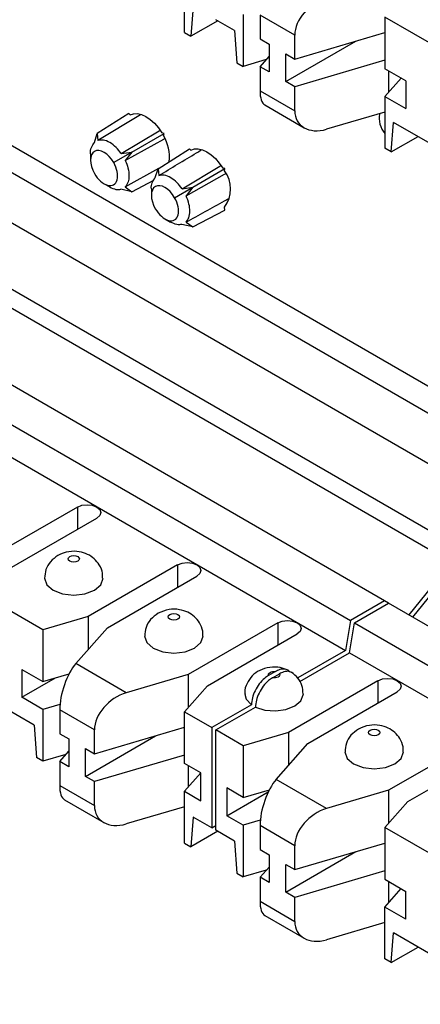
# Model space of a CAD drawing. Units: inches. Extents: x 6.2 to 32.7, y 0.7 to 21.3.
# Drawn here: x 31.3 to 31.5, y 17.1 to 17.6 of the extents above; entities that cross this region are included whole.
import ezdxf

# ---------------------------------------------------------------- set-up
doc = ezdxf.new("R2010")
doc.units = ezdxf.units.IN
doc.header["$MEASUREMENT"] = 0

msp = doc.modelspace()

# ---------------------------------------------------------------- linework, layer by layer
at = {"color": 7, "linetype": 'Continuous', "lineweight": 25}
for p, q in [((31.34165832807009, 17.58655374190027), (31.34165830657823, 17.61390784669145)), ((31.34625123727092, 17.6002331132793), (31.34501397574217, 17.58461659657859)), ((31.3727208678921, 17.59597581173903), (31.37272088938396, 17.56862171639352)), ((31.55730076204405, 17.3493457641991), (31.13515801367569, 17.59304358557817)), ((31.35915834822292, 17.59278199672818), (31.34501397792762, 17.5846166241625)), ((31.36812795452121, 17.58760395322993), (31.35825025606785, 17.59330622717075)), ((31.39999021690139, 17.58513640920249), (31.38156406250778, 17.59577359911873)), ((31.38156406250778, 17.59577359911873), (31.38156406637982, 17.58311720936474)), ((31.47878685203035, 17.576797036091), (31.44772429071648, 17.5947290710434)), ((31.44772429071648, 17.5947290710434), (31.44772429908507, 17.56737495138368)), ((31.34165832807009, 17.58655374190027), (31.34501397355676, 17.5846165689947)), ((31.36812795024781, 17.58760401210152), (31.36936523106633, 17.57055887244627)), ((31.39999022313555, 17.57248002587344), (31.44772429322772, 17.58652069574467)), ((31.38156407245179, 17.58311721624422), (31.38635773041126, 17.58034989640828)), ((31.38635773041126, 17.58034989640828), (31.38635774195912, 17.56565216846078)), ((31.39519657672395, 17.56054961776189), (31.43235202945059, 17.58199904317133)), ((31.39999022313556, 17.57248006513775), (31.39999021690139, 17.58513640920249)), ((31.39519657672395, 17.56054961776189), (31.39519656517609, 17.57524734570939)), ((31.39519656517609, 17.57524734570939), (31.39999022313555, 17.57248002587344)), ((31.3693652438973, 17.57055887985343), (31.37272088938397, 17.56862170694786)), ((31.38490604073098, 17.57220590014315), (31.37272088938397, 17.56862172583918)), ((31.38156408399965, 17.56841948829672), (31.38635773551764, 17.57385065942027)), ((31.44772429772427, 17.57182296572308), (31.39999024064187, 17.55778229967859)), ((31.49493034148491, 17.37106428666398), (31.15742515039611, 17.56590188624462)), ((31.38156408399964, 17.56841952756104), (31.38156409315627, 17.55576311534223)), ((31.38635774195912, 17.56565216846078), (31.38156408399965, 17.56841948829672)), ((31.45883617548286, 17.56096022412548), (31.44772431220835, 17.56737496625223)), ((31.44964379792119, 17.56626687073668), (31.44964379614182, 17.55485198608397)), ((31.39999023468341, 17.55778229792595), (31.39519657672395, 17.56054961776189)), ((31.44772432375621, 17.55267723830474), (31.45631807426891, 17.56241389301408)), ((31.45883617548286, 17.56096022412548), (31.45883618703073, 17.54626249617798)), ((31.38156409315627, 17.55576311534223), (31.39999024462741, 17.5451259271131)), ((31.39999024462741, 17.5451259271131), (31.39999024660031, 17.55778230143122)), ((31.48277872692442, 17.30632503096816), (31.06063597855606, 17.55002285234723)), ((31.44772432375621, 17.55267723830474), (31.4477243321248, 17.52532311864502)), ((31.44772432375621, 17.55267723830473), (31.45883618703073, 17.54626249617798)), ((31.08007468815172, 17.54900623481708), (31.48101768685841, 17.31754676841699)), ((31.38408123711259, 17.54822130828014), (31.40493040839373, 17.53618533789237)), ((31.44772432626745, 17.54446886338548), (31.41685372315649, 17.53538848002709)), ((31.48931800442063, 17.34766522216988), (31.15742516964255, 17.5392628774165)), ((31.31204200502657, 17.54365985015271), (31.29543403644297, 17.53310154998105)), ((31.3182923075529, 17.54306568198983), (31.29575199305178, 17.52945924240272)), ((31.31278982509039, 17.54299675395201), (31.31204200502657, 17.54365985015271)), ((31.45107999510561, 17.5233860157758), (31.45231726727987, 17.53900251229975)), ((31.47419397063084, 17.52637334545998), (31.4523172544489, 17.53900250489259)), ((31.44752243426489, 17.28597196950409), (31.02537968589651, 17.52966979088316)), ((31.29390385874223, 17.5283719841676), (31.29543403644282, 17.53310154998062)), ((31.29543403644305, 17.53310154998097), (31.29575199182999, 17.52945924217539)), ((31.31369863944216, 17.52327743141879), (31.33077138820192, 17.5331333966748)), ((31.33077138820192, 17.5331333966748), (31.32963367976745, 17.53343815449043)), ((31.33046569604462, 17.53199244752602), (31.33077138820192, 17.5331333966748)), ((31.45107999073474, 17.52338596060799), (31.46522439937398, 17.53155136872924)), ((31.31369496184778, 17.52328371282395), (31.3041047363754, 17.51776822453365)), ((31.30807444248531, 17.52251593335799), (31.31369746280301, 17.52327724103097)), ((31.31369909503179, 17.52327804290731), (31.31022362182983, 17.51877428717544)), ((31.32766910014745, 17.51449264380549), (31.34427706873201, 17.52505094397726)), ((31.34502488879583, 17.52438784777657), (31.34427706873201, 17.52505094397726)), ((31.45107999073474, 17.52338596060799), (31.44772434524808, 17.52532313351356)), ((31.00732706580432, 17.51924821621924), (31.42946981417268, 17.27555039484016)), ((31.29181221378268, 17.52243830271193), (31.29181137921633, 17.51900678552512)), ((31.31019094380229, 17.50488211082031), (31.32806775327207, 17.51474608234812)), ((31.32613892266338, 17.50976307870117), (31.32766910014749, 17.51449264380551)), ((31.32766910014741, 17.51449264380546), (31.32798705565844, 17.51085033494227)), ((31.34593370206438, 17.504668524618), (31.36300645190736, 17.51452449049935)), ((31.36300645190736, 17.51452449049935), (31.36186874347289, 17.51482924831498)), ((31.36270075975006, 17.51338354135057), (31.36300645190736, 17.51452449049935)), ((31.31376936068333, 17.50235042167719), (31.32530250023862, 17.50836673660681)), ((31.00469682377392, 17.50344034285156), (31.42683957214228, 17.2597425214725)), ((31.29900649833666, 17.50654311878959), (31.30196877097835, 17.50483343798385)), ((31.31376936068309, 17.50235042167682), (31.30794852269822, 17.50361171458004)), ((31.31019094380264, 17.50488211082036), (31.31376936068352, 17.50235042167728)), ((31.32404727748671, 17.50382939653732), (31.32404644291996, 17.50039787935182)), ((31.33633979587822, 17.49915931594089), (31.34593001714257, 17.50467480181168)), ((31.34030950747658, 17.50390702734027), (31.34593252491903, 17.50466833462514)), ((31.34593415771335, 17.5046691354311), (31.34245868502294, 17.50016538031943)), ((31.34600442438849, 17.48374151550084), (31.36300645190736, 17.49261070081833)), ((31.36300645190736, 17.49261070081833), (31.36268153377127, 17.49419855048254)), ((31.33124156204124, 17.48793421261421), (31.33420699596961, 17.48622270726595)), ((31.3460044243885, 17.48374151550084), (31.34018358727523, 17.48500280819612)), ((31.34242600750786, 17.48627320464409), (31.34600442438847, 17.48374151550082)), ((31.28488788581908, 17.33556641930176), (31.23751173147961, 17.30821669791969)), ((31.24776477980681, 17.30229773910897), (31.29514094489222, 17.32964746669455)), ((31.33792089440808, 17.30495111510841), (31.2905447400686, 17.27760139372634)), ((31.48277872692442, 17.30632503096816), (31.46042845959535, 17.27852147966894)), ((31.46254977993892, 17.2772968675012), (31.48490004726798, 17.30510041880041)), ((31.3007977883958, 17.27168243491562), (31.34817395348121, 17.2990321625012)), ((31.26665481767438, 17.2705743266244), (31.23559225636052, 17.2885063615768)), ((31.44752243426488, 17.28597196950409), (31.42946981417268, 17.27555039484017)), ((31.43159113451624, 17.27432578267242), (31.44964375460845, 17.28474735733634)), ((31.44964341371123, 17.28474716054021), (31.44752243426489, 17.28597196950409)), ((31.87178650297681, 17.04104953595727), (31.44964375460844, 17.28474735733634)), ((31.2905447400686, 17.27760139372634), (31.26665481767438, 17.2705743266244)), ((31.29054474006859, 17.27760139372634), (31.29054473733511, 17.26006580516268)), ((31.39095390299707, 17.27433581091506), (31.34357774865759, 17.24698608953299)), ((31.42946981417268, 17.27555039484016), (31.42683957214228, 17.2597425214725)), ((31.42896089248585, 17.25851790930476), (31.43159113451624, 17.27432578267242)), ((31.43159113451624, 17.27432578267242), (31.8537338828846, 17.03062796129334)), ((31.26665481767438, 17.2705743266244), (31.26665483916625, 17.24322022183323)), ((31.28409040327344, 17.2527530932048), (31.3007977883958, 17.27168243491562)), ((31.35383079698479, 17.24106713072227), (31.4012069620702, 17.26841685830784)), ((31.42683957214228, 17.2597425214725), (31.40154625091295, 17.24514099792897)), ((31.40257765668101, 17.24328716215264), (31.42896088708952, 17.25851787687259)), ((31.42896089248585, 17.25851790930475), (31.85110364085421, 17.01482008792568)), ((31.31078765909691, 17.2373410954715), (31.28409040327344, 17.2527530932048)), ((31.25554298166567, 17.24963496729321), (31.2555429874396, 17.23493723601248)), ((31.25554298166567, 17.24963496729321), (31.26665483916625, 17.24322022183323)), ((31.26665483916625, 17.24322022183323), (31.28047064529559, 17.24728405239476)), ((31.38978580846477, 17.24855855937991), (31.3861115738506, 17.24643746696107)), ((31.38823289419416, 17.24521285479333), (31.39190712880833, 17.24733394721216)), ((31.2555429874396, 17.23493723601248), (31.27325300396573, 17.24516102959436)), ((31.34357774865759, 17.24698608953299), (31.31078765909691, 17.2373410954715)), ((31.34357774865758, 17.24698608953299), (31.3435777459241, 17.22945050096934)), ((31.44398691158606, 17.24372050672169), (31.39661075724658, 17.21637078533963)), ((31.3416582735385, 17.2272757531901), (31.35383079698479, 17.24106713072227)), ((31.40686380557378, 17.21045182652891), (31.4542399706592, 17.23780155411448)), ((31.26206193627488, 17.22015063599337), (31.24018522009294, 17.23277979542599)), ((31.26665485071412, 17.22852249388573), (31.2555429874396, 17.23493723601248)), ((31.2756423451699, 17.23116610760606), (31.26665485071412, 17.22852249388573)), ((31.26665485071412, 17.22852249388573), (31.26665487220598, 17.20116838909455)), ((31.29392419972341, 17.21768309134919), (31.2754980453298, 17.22832028126542)), ((31.2754980453298, 17.22832028126542), (31.27549804920184, 17.21566389151143)), ((31.34165827353849, 17.2272757531901), (31.35612889402365, 17.21892204179776)), ((31.34165829503036, 17.19992164839893), (31.3416582735385, 17.2272757531901)), ((31.3770399870624, 17.23099378076387), (31.35612889402365, 17.21892204179776)), ((31.35825025606785, 17.21769745370328), (31.37916130740597, 17.22976917431066)), ((31.26206193733511, 17.22015063548843), (31.26329921388835, 17.20310555459297)), ((31.29392420595757, 17.20502674728445), (31.29392419972341, 17.21768309134919)), ((31.29392420595757, 17.20502670802014), (31.34165827998774, 17.2190673790497)), ((31.35612889402365, 17.21892204179776), (31.35612889402365, 17.16584688902521)), ((31.37272083485237, 17.20934371823769), (31.35825021436722, 17.21769742963002)), ((31.35825025606785, 17.16462235776706), (31.35825025606785, 17.21769745370328)), ((31.39661075724658, 17.21637078533963), (31.37272083485237, 17.20934371823769)), ((31.39661075724658, 17.21637078533962), (31.3966107545131, 17.19883519677597)), ((31.27549805673503, 17.21566389754736), (31.28029171323327, 17.21289657855497)), ((31.28029171323327, 17.21289657855497), (31.28029172478114, 17.19819885060748)), ((31.28913055954597, 17.19309629990858), (31.32628601292809, 17.21454572551083)), ((31.49701992017505, 17.21310520252834), (31.44964376583557, 17.18575548114628)), ((31.27549806682167, 17.20096617044342), (31.28029171833965, 17.20639734156697)), ((31.28913055954597, 17.19309629990858), (31.2891305479981, 17.20779402785608)), ((31.2891305479981, 17.20779402785608), (31.29392420595757, 17.20502670802014)), ((31.37272083485237, 17.20934371823769), (31.37272085634423, 17.18198961344651)), ((31.39015642045143, 17.19152248481808), (31.40686380557378, 17.21045182652891)), ((31.45989681416278, 17.17983652233556), (31.50727297924819, 17.20718624992113)), ((31.26665487220598, 17.20116838909455), (31.26329922671931, 17.20310556200013)), ((31.27884002355299, 17.20475258228984), (31.26665487220598, 17.20116840798587)), ((31.27549806682165, 17.20096620970773), (31.27549807597829, 17.18830979748892)), ((31.28029172478114, 17.19819885060748), (31.27549806682167, 17.20096617044342)), ((31.34165829153561, 17.20436965110221), (31.29392422346388, 17.19032898182528)), ((31.35029529034466, 17.19493562380109), (31.34165829174954, 17.19992164468179)), ((31.34357778074321, 17.19881355000083), (31.34357777896384, 17.18739866823066)), ((31.29392421750543, 17.19032898007264), (31.28913055954597, 17.19309629990858)), ((31.29392422744943, 17.17767260925979), (31.29392422942233, 17.19032898357791)), ((31.34165830657823, 17.18522392045143), (31.35025206095287, 17.19496057953632)), ((31.35029529611859, 17.18023789252036), (31.35029529034466, 17.19493562380109)), ((31.41685367627489, 17.17611048708479), (31.39015642045143, 17.19152248481808)), ((31.27549807597829, 17.18830979748892), (31.29392422744943, 17.17767260925979)), ((31.34165832807009, 17.15786981566027), (31.34165830657823, 17.18522392045143)), ((31.34165830657822, 17.18522392045143), (31.35029529611859, 17.18023789252036)), ((31.36408386680387, 17.18697564137758), (31.3640838725778, 17.17227791009685)), ((31.37272085634423, 17.18198961344651), (31.36408386680387, 17.18697564137758)), ((31.3640838725778, 17.17227791009685), (31.38596720460053, 17.18491091170024)), ((31.37272085634423, 17.18198961344651), (31.38653666247357, 17.18605344400805)), ((31.44964376583557, 17.18575548114628), (31.41685367627489, 17.17611048708479)), ((31.44964376583557, 17.18575548114627), (31.44964376310209, 17.16821989258262)), ((31.2780152199346, 17.18076799042683), (31.29886439121575, 17.16873202003907)), ((31.44772429071648, 17.16604514480339), (31.45989681416278, 17.17983652233556)), ((31.34165831302747, 17.17701554669052), (31.31078770597851, 17.16793516217378)), ((31.34625123727092, 17.17154918703928), (31.34501397574632, 17.15593267039096)), ((31.35612892529912, 17.16584690708016), (31.34625124047866, 17.17154918889108)), ((31.3727208678921, 17.16729188549902), (31.3640838725778, 17.17227791009685)), ((31.38170836234788, 17.16993549921935), (31.3727208678921, 17.16729188549902)), ((31.35915834822292, 17.16409807048816), (31.34501397792762, 17.15593269792249)), ((31.35612892529912, 17.16584690708016), (31.35825025606785, 17.1670715269331)), ((31.36812795452121, 17.15892002698991), (31.35825025606785, 17.16462230093073)), ((31.3727208678921, 17.16729188549902), (31.37272088938396, 17.13993778070784)), ((31.39999021690139, 17.15645248296248), (31.38156406250778, 17.16708967287871)), ((31.38156406250778, 17.16708967287871), (31.38156406637982, 17.15443328312472)), ((31.47878685203035, 17.14811310985099), (31.44772429071648, 17.16604514480339)), ((31.44772429071648, 17.16604514480339), (31.44772429908507, 17.13869102514366)), ((31.36812795024781, 17.1589200858615), (31.36936523106633, 17.14187494620625)), ((31.34165832964916, 17.15786981474868), (31.34501397464948, 17.15593264212387)), ((31.38156407391302, 17.15443328916065), (31.38635773041126, 17.15166597016826)), ((31.39999022313556, 17.14379613889773), (31.39999021690139, 17.15645248296248)), ((31.39999022313555, 17.14379609963342), (31.44772429322772, 17.15783676950465)), ((31.38635773041126, 17.15166597016826), (31.38635774195912, 17.13696824222076)), ((31.39519657672395, 17.13186569152187), (31.43235203010607, 17.15331511712412)), ((31.38490604073098, 17.14352197390313), (31.37272088938397, 17.13993779959916)), ((31.38156408399965, 17.1397355620567), (31.38635773551764, 17.14516673318025)), ((31.39519657672395, 17.13186569152187), (31.39519656517609, 17.14656341946937)), ((31.39519656517609, 17.14656341946937), (31.39999022313555, 17.14379609963342)), ((31.44772429772427, 17.14313903948306), (31.39999024064187, 17.12909837343857)), ((31.3693652438973, 17.14187495361341), (31.37272088938397, 17.13993778070784)), ((31.38156408399964, 17.13973560132102), (31.38156409315627, 17.12707918910221)), ((31.38635774195912, 17.13696824222076), (31.38156408399965, 17.1397355620567)), ((31.44772431220835, 17.13869104001221), (31.45883617548287, 17.13227629788546)), ((31.44772432375621, 17.12399331206472), (31.45631807426891, 17.13372996677406)), ((31.44964379792119, 17.13758294449666), (31.44964379614182, 17.12616805984395)), ((31.39999023468341, 17.12909837168593), (31.39519657672395, 17.13186569152187)), ((31.39999024462741, 17.11644200087308), (31.39999024660031, 17.1290983751912)), ((31.4588361812568, 17.11757856660474), (31.45883617548287, 17.13227629788546)), ((31.38156409315627, 17.12707918910221), (31.39999024462741, 17.11644200087308)), ((31.44772434524808, 17.09663920727354), (31.44772432375621, 17.12399331206472)), ((31.4588361812568, 17.11757856660474), (31.44772432375621, 17.12399331206472)), ((31.38408123711259, 17.11953738204012), (31.40493040839374, 17.10750141165235)), ((31.44772433020546, 17.1157849383038), (31.41685372315649, 17.10670455378707)), ((31.45107999510561, 17.09470208953578), (31.45231726727987, 17.11031858605973)), ((31.47419397063084, 17.09768941921996), (31.4523172544489, 17.11031857865257)), ((31.45107999073474, 17.09470203436797), (31.46522439937398, 17.10286744248922)), ((31.45107999073474, 17.09470203436797), (31.44772434524808, 17.09663920727354))]:
    msp.add_line(p, q, dxfattribs=at)
at = {"color": 8, "linetype": 'Continuous', "lineweight": 25}
for p, q in [((31.28488788581908, 17.33556641930176), (31.28488789046956, 17.32372849362287)), ((31.33792089440808, 17.30495111510841), (31.33792089905855, 17.29311318942952)), ((31.39095390299707, 17.27433581091506), (31.39095390764754, 17.26249788523617)), ((31.44398691158606, 17.24372050672169), (31.44398691623653, 17.2318825810428))]:
    msp.add_line(p, q, dxfattribs=at)
at = {"color": 7, "linetype": 'Continuous', "lineweight": 25, "flags": 128}
for points in [[(31.31278982509039, 17.54299675395201), (31.31461168300121, 17.54358970334695), (31.31666672787544, 17.54362787932299), (31.31888318997063, 17.54310994863435), (31.32118366226, 17.54205399932989), (31.32348780377108, 17.54049690905181), (31.32571514538866, 17.53849305713245), (31.3277879001329, 17.53611242546754), (31.32963367976745, 17.53343815449043)], [(31.30807444260097, 17.52251593376505), (31.32814238466168, 17.53445823624001), (31.32865528135429, 17.53476356875538)], [(31.31022362183633, 17.51877428718397), (31.33060058129921, 17.53017908445179), (31.33107790526042, 17.53044613939899)], [(31.34502488879583, 17.52438784777657), (31.34684674670665, 17.5249807971715), (31.34890179158088, 17.52501897314755), (31.35111825367608, 17.5245010424589), (31.35341872596545, 17.52344509315444), (31.35572286747653, 17.52188800287636), (31.3579502090941, 17.519884150957), (31.36002296383835, 17.51750351929209), (31.36186874347289, 17.51482924831498)], [(31.3403095078003, 17.50390702847866), (31.36037744991195, 17.51584933098401), (31.36089034505984, 17.5161546625798)], [(31.34245868555104, 17.50016538101369), (31.36283564501421, 17.51157017828167), (31.36331296896587, 17.51183723322352)], [(31.28488788581908, 17.33556641930176), (31.28723995334301, 17.3364736877185), (31.29001440618342, 17.33679227960693), (31.29278885960224, 17.33647369230395), (31.29514092877332, 17.33556642777456), (31.2967125329586, 17.33420860863704), (31.29726440998267, 17.33260695027412), (31.29671254168208, 17.33100529033128), (31.29514094489222, 17.32964746669455)], [(31.28506465449504, 17.30934092986356), (31.28571497274902, 17.30877907285602), (31.28594333415148, 17.30811631704487), (31.28571497274902, 17.30745356099447), (31.28506465449504, 17.30689170330558), (31.28409138444858, 17.3065162817181), (31.28294333415148, 17.30638445076551), (31.28179528385439, 17.30651628051529), (31.28082201380792, 17.30689170108308), (31.28017169555395, 17.30745355809063), (31.27994333415148, 17.30811631390177), (31.28017169555395, 17.30877906995217), (31.28082201380792, 17.30934092764106), (31.28179528385438, 17.30971634922854), (31.28294333415148, 17.30984818018113), (31.28409138444858, 17.30971635043135), (31.28506465449504, 17.30934092986356)], [(31.33792089440808, 17.30495111510841), (31.340272961932, 17.30585838352515), (31.34304741477241, 17.30617697541358), (31.34582186819123, 17.3058583881106), (31.34817393736231, 17.30495112358121), (31.34974554154759, 17.30359330444369), (31.35029741857166, 17.30199164608077), (31.34974555027107, 17.30038998613793), (31.34817395348121, 17.2990321625012)], [(31.26744334420709, 17.29791413842526), (31.26744334217084, 17.29790955183455), (31.26862320941691, 17.29448531347695), (31.27198318706245, 17.29158238560465), (31.27701174896918, 17.28964271267109), (31.28294334217084, 17.28896159229723), (31.28887493537249, 17.28964271888562), (31.29390349727922, 17.2915823970876), (31.29726347492475, 17.29448532848016), (31.29844333919676, 17.2979040250218)], [(31.33809766308403, 17.27872562567021), (31.338747981338, 17.27816376866267), (31.33897634274047, 17.27750101285152), (31.338747981338, 17.27683825680112), (31.33809766308403, 17.27627639911224), (31.33712439303757, 17.27590097752476), (31.33597634274047, 17.27576914657217), (31.33482829244338, 17.27590097632194), (31.33385502239691, 17.27627639688973), (31.33320470414294, 17.27683825389727), (31.33297634274047, 17.27750100970842), (31.33320470414294, 17.27816376575882), (31.33385502239691, 17.27872562344771), (31.33482829244338, 17.27910104503519), (31.33597634274047, 17.27923287598778), (31.33712439303756, 17.279101046238), (31.33809766308403, 17.27872562567021)], [(31.39095390299707, 17.27433581091506), (31.39330597052099, 17.2752430793318), (31.3960804233614, 17.27556167122023), (31.39885487678022, 17.27524308391725), (31.4012069459513, 17.27433581938786), (31.40277855013658, 17.27297800025034), (31.40333042716066, 17.27137634188742), (31.40277855886006, 17.26977468194458), (31.4012069620702, 17.26841685830784)], [(31.32047635279608, 17.26729883423191), (31.32047635075983, 17.2672942476412), (31.3216562180059, 17.2638700092836), (31.32501619565144, 17.26096708141129), (31.33004475755817, 17.25902740847773), (31.33597635075983, 17.25834628810388), (31.34190794396148, 17.25902741469227), (31.34693650586821, 17.26096709289425), (31.35029648351374, 17.26387002428681), (31.35147634778575, 17.26728872082845)], [(31.3861115738506, 17.24643746696107), (31.38600935132946, 17.24688570644465), (31.3861115738506, 17.24733394597198), (31.38641127511811, 17.24775163876003), (31.3868880309859, 17.24811031973554), (31.38750935132946, 17.24838554538281), (31.38823289419416, 17.24855855952879), (31.38900935132946, 17.24861757154535), (31.38978580846477, 17.24855855937991)], [(31.39190712880833, 17.24733394721216), (31.39200935132947, 17.24688570772858), (31.39190712880833, 17.24643746820125), (31.39160742754082, 17.24601977541321), (31.39113067167303, 17.24566109443769), (31.39050935132946, 17.24538586879043), (31.38978580846477, 17.24521285464445), (31.38900935132947, 17.24515384262788), (31.38823289419416, 17.24521285479333)], [(31.44398691158606, 17.24372050672169), (31.44633897910998, 17.24462777513844), (31.4491134319504, 17.24494636702687), (31.45188788536922, 17.24462777972389), (31.45423995454029, 17.2437205151945), (31.45581155872557, 17.24236269605698), (31.45636343574965, 17.24076103769405), (31.45581156744905, 17.23915937775122), (31.4542399706592, 17.23780155411448)], [(31.37350938674104, 17.23666212108503), (31.3742962331248, 17.23386417764267), (31.3770399870624, 17.23099378076387)], [(31.37916130740597, 17.22976917431066), (31.38413350899058, 17.22818523966131), (31.38976024095787, 17.22774149433195), (31.39528617515845, 17.22849750635255), (31.39996951445721, 17.23035178925391), (31.40318157100727, 17.23305542553286), (31.40449116082052, 17.23624548114544), (31.4045093158671, 17.23670015435346)], [(31.44416368026201, 17.2174950172835), (31.44481399851599, 17.21693316027596), (31.44504235991845, 17.21627040446481), (31.44481399851599, 17.21560764841441), (31.44416368026202, 17.21504579072553), (31.44319041021555, 17.21467036913804), (31.44204235991846, 17.21453853818545), (31.44089430962136, 17.21467036793523), (31.4399210395749, 17.21504578850302), (31.43927072132093, 17.21560764551056), (31.43904235991846, 17.21627040132171), (31.43927072132093, 17.21693315737211), (31.4399210395749, 17.21749501506099), (31.44089430962136, 17.21787043664848), (31.44204235991846, 17.21800226760107), (31.44319041021555, 17.21787043785129), (31.44416368026201, 17.2174950172835)], [(31.42654236997407, 17.2060682258452), (31.42654236793781, 17.20606363925449), (31.42772223518389, 17.20263940089689), (31.43108221282942, 17.19973647302458), (31.43611077473615, 17.19779680009102), (31.44204236793782, 17.19711567971716), (31.44797396113947, 17.19779680630555), (31.4530025230462, 17.19973648450754), (31.45636250069174, 17.20263941590009), (31.45754236496374, 17.20605811244174)]]:
    msp.add_lwpolyline(points, dxfattribs=at)
at = {"color": 7, "linetype": 'Continuous', "lineweight": 25}
for centre, radius, start, end in [((31.45612109615557, 17.54095798301707), 0.01145773828801747, 166.3400478367539, 222.8744177257587), ((31.3112612619295, 17.52057604532141), 0.02234154267232159, 353.8517168050287, 30.73008600255806), ((31.35049167855378, 17.50380327144841), 0.01551912481602993, 321.7644562497243, 38.12070740969632)]:
    msp.add_arc(centre, radius, start, end, dxfattribs=at)
for centre, major_axis, ratio, start_param, end_param in [((31.41685368782276, 17.59009668537731), (0.01478598197706305, 0.01141653489689531), 0.7102619819489225, 1.069177932281991, 2.639973892071316), ((31.39015646343515, 17.56549820147576), (0.005556915912215743, 0.01750621730280244), 0.3743576705522403, 2.27408241775874, 3.059561348256242), ((31.41685371925862, 17.55008620374246), (0.01478598197706305, 0.01141653489689531), 0.7102619819489225, 2.639973848753105, 4.210770132229063), ((31.29900565125967, 17.51485128788562), (-0.005086705314354845, 0.008811386779157715), 0.577381549099533, 4.710116014120647, 7.851708666533524), ((31.29900565125967, 17.51485128788562), (-0.005086705315132889, 0.008811386780507746), 0.5773815490995071, 1.568523359354003, 4.710116014120712), ((31.33124071496511, 17.49624238171018), (-0.005086705315640928, 0.008811386781381714), 0.5773815490989205, 4.710116013005182, 7.851708665440462), ((31.33124071496511, 17.49624238171018), (-0.005086705315399342, 0.008811386780973152), 0.5773815490992614, 1.568523358261157, 4.710116013005462), ((31.28409041482131, 17.2380553652573), (0.00555691591221219, 0.01750621730280244), 0.3743576705525051, 0.7032865012877053, 2.274082417758843), ((31.31078767064477, 17.22264336752401), (0.01478598197706305, 0.01141653489689531), 0.7102619819489568, 1.069177932282181, 2.639973892071507), ((31.39015643199929, 17.17682475687059), (0.005556915912215743, 0.01750621730280244), 0.3743576705522988, 0.7032865012878788, 2.274082417758817), ((31.28409044625717, 17.19804488362245), (0.00555691591221219, 0.01750621730280244), 0.3743576705524466, 2.274082417758766, 3.059561348255312), ((31.31078770208063, 17.18263288588916), (0.01478598197705949, 0.01141653489689531), 0.7102619819490636, 2.639973848752973, 4.21077013222888), ((31.41685368782276, 17.16141275913729), (0.01478598197706305, 0.01141653489689531), 0.7102619819489225, 1.069177932281991, 2.639973892071316), ((31.39015646343515, 17.13681427523574), (0.005556915912215743, 0.01750621730280244), 0.3743576705522403, 2.27408241775874, 3.059561348256242), ((31.41685371925862, 17.12140227750244), (0.01478598197706305, 0.01141653489689531), 0.7102619819489225, 2.639973848752863, 4.210770132229063)]:
    msp.add_ellipse(centre, major_axis=major_axis, ratio=ratio, start_param=start_param, end_param=end_param, dxfattribs=at)
for points, knots in [([(31.29181327677915, 17.52243841333017), (31.29181292307144, 17.52244087987006), (31.29163417178705, 17.52368738132954), (31.29219667462051, 17.52598643476828), (31.29330248617079, 17.52753165068605), (31.29390385874273, 17.52837198416825)], [0, 0, 0, 0, 0.0009036296450674942, 0.4566622552328976, 0.9999999999999999, 0.9999999999999999, 0.9999999999999999, 0.9999999999999999]), ([(31.30807444171421, 17.52251593318008), (31.30721078714929, 17.52362828682421), (31.30536931174108, 17.52600003585919), (31.30204394867904, 17.52851022233335), (31.29861012735426, 17.52990804096411), (31.29669505431854, 17.52960732631099), (31.29575199238184, 17.52945924185788)], [0, 0, 0, 0, 0.2292079326218592, 0.4887148038498163, 0.7482218180229356, 1, 1, 1, 1]), ([(31.3279870554839, 17.51085033619276), (31.33462663496467, 17.5148603514167), (31.34213829533843, 17.51939706530695), (31.34965293855087, 17.52393117301679), (31.35052536574234, 17.52445756911349)], [0, 0, 0, 0, 0.8839030454529234, 1, 1, 1, 1]), ([(31.31022362184569, 17.51877428716344), (31.31074864480034, 17.51746936003858), (31.31186116624173, 17.51470422492786), (31.31232986447658, 17.51076138165208), (31.31189347685728, 17.50719311891649), (31.31078138693127, 17.50568357476083), (31.31019094380244, 17.50488211082023)], [0, 0, 0, 0, 0.2352903766267194, 0.4985793223453125, 0.7337801675404595, 1, 1, 1, 1]), ([(31.32404834048292, 17.50382950715553), (31.32404798677529, 17.50383197369485), (31.32386923549104, 17.5050784751538), (31.32443173831706, 17.50737752855203), (31.32553754983366, 17.50892274446214), (31.32613892237888, 17.5097630779284)], [0, 0, 0, 0, 0.0009036294504059672, 0.456662262728369, 1, 1, 1, 1]), ([(31.34030950532071, 17.50390702684364), (31.33944585076532, 17.50501938058749), (31.33760437537417, 17.50739112983926), (31.33427901229967, 17.50990131618236), (31.33084519120796, 17.511299134711), (31.32893011831724, 17.5109984201984), (31.32798705654605, 17.51085033582926)], [0, 0, 0, 0, 0.2292079433809046, 0.4887148276539105, 0.7482218548684852, 1, 1, 1, 1]), ([(31.30197748959655, 17.50485231064557), (31.30308951401836, 17.50430820550995), (31.30523376181246, 17.50325904128844), (31.30706633618403, 17.50349710984399), (31.30794852251669, 17.50361171410191)], [0, 0, 0, 0, 0.5186081687399441, 1, 1, 1, 1]), ([(31.34242600750686, 17.4862732046441), (31.3429551488511, 17.48696721115949), (31.34408407015703, 17.48844787176221), (31.34456664512898, 17.49185789758573), (31.3441356804989, 17.49592675183305), (31.34303835618769, 17.49870025519046), (31.34245868629797, 17.5001653793738)], [0, 0, 0, 0, 0.2350228966226225, 0.5014205717800764, 0.736621635719097, 1, 1, 1, 1]), ([(31.34242600750748, 17.48627320464476), (31.34921846023725, 17.49002002634112), (31.35683892579906, 17.49422359268739), (31.36445866432391, 17.49843084350417), (31.36528659815868, 17.4988879884956)], [0, 0, 0, 0, 0.891343537303327, 1, 1, 1, 1]), ([(31.340183587275, 17.48500280819645), (31.33931355288456, 17.48488897084881), (31.3374822615154, 17.48464936037535), (31.33533836458242, 17.48568972844068), (31.33421301887109, 17.48623582453444)], [0, 0, 0, 0, 0.475093371317842, 0.9999999999999999, 0.9999999999999999, 0.9999999999999999, 0.9999999999999999]), ([(31.27457252124135, 17.30995977799076), (31.27317582306431, 17.30895379447819), (31.27046027159926, 17.30699789588371), (31.26791575250327, 17.30261941791364), (31.26763136804855, 17.29945635603246), (31.26749313743746, 17.29791888811005)], [0, 0, 0, 0, 0.3524427799247103, 0.6852421826743238, 1, 1, 1, 1]), ([(31.29822156864884, 17.29791328443751), (31.29825886199157, 17.29878451568903), (31.29836400168714, 17.30124074465211), (31.29673365939173, 17.30491474511553), (31.29393198268587, 17.30833518183596), (31.29023605249172, 17.31075730280497), (31.28564498652837, 17.31216894921293), (31.28004835260435, 17.31233054711716), (31.27646315907633, 17.31077833238209), (31.27457252124135, 17.30995977799076)], [0, 0, 0, 0, 0.08112370370242242, 0.22870895675607, 0.3620542259673144, 0.49370587203115, 0.6373415665394311, 0.8087534884463774, 1, 1, 1, 1]), ([(31.32760552983033, 17.2793444737974), (31.3262088316533, 17.27833849028484), (31.32349328018825, 17.27638259169036), (31.32094876109226, 17.27200411372029), (31.32066437663755, 17.26884105183911), (31.32052614602646, 17.2673035839167)], [0, 0, 0, 0, 0.3524427799246665, 0.6852421826742456, 1, 1, 1, 1]), ([(31.35125457723783, 17.26729798024416), (31.35129187058057, 17.26816921149568), (31.35139701027614, 17.27062544045876), (31.34976666798072, 17.27429944092218), (31.34696499127486, 17.27771987764261), (31.34326906108071, 17.28014199861162), (31.33867799511736, 17.28155364501958), (31.33308136119334, 17.28171524292381), (31.32949616766533, 17.28016302818874), (31.32760552983033, 17.2793444737974)], [0, 0, 0, 0, 0.08112370370247138, 0.2287089567561257, 0.3620542259673469, 0.4937058720311897, 0.6373415665394476, 0.8087534884463957, 1, 1, 1, 1]), ([(31.39647755841182, 17.24921109541588), (31.39509601134839, 17.24975441023642), (31.39202325749526, 17.25096281836991), (31.38668379852411, 17.25104034942481), (31.38149029768356, 17.24952226278362), (31.37722400736617, 17.24645989803678), (31.37454188274301, 17.24236731576637), (31.37329819426344, 17.23882421888779), (31.37360609352403, 17.23691825170973), (31.37365344908775, 17.23662510988802)], [0, 0, 0, 0, 0.1427864058234882, 0.3175769326160804, 0.4994769760688124, 0.657951997448146, 0.8141026726888774, 0.9714085941220488, 1, 1, 1, 1]), ([(31.39718160595759, 17.24844293809489), (31.39710065027517, 17.24857423553383), (31.39656032869301, 17.24945055252383), (31.39476105452651, 17.24996451656188), (31.39226246126161, 17.24982295227781), (31.39052719093984, 17.24893705426109), (31.38978580846477, 17.24855856034228)], [0, 0, 0, 0, 0.06021813439178656, 0.4019132033414649, 0.7444714728016145, 1, 1, 1, 1]), ([(31.39874710878943, 17.24773576983328), (31.39814596519888, 17.24809206074306), (31.39684616144651, 17.2488624395157), (31.39436705734327, 17.2485738785496), (31.3926435048995, 17.24770511956018), (31.39190712880833, 17.24733394817453)], [0, 0, 0, 0, 0.3301238989211713, 0.7137999794169193, 1, 1, 1, 1]), ([(31.40438883133551, 17.23673331405841), (31.4042812742617, 17.23824294221048), (31.40406607791164, 17.24126335227509), (31.40177022808938, 17.24531491142339), (31.39945308776746, 17.24721016424677), (31.39829868226193, 17.2481543842722)], [0, 0, 0, 0, 0.3339612350588926, 0.6681777059989739, 1, 1, 1, 1]), ([(31.3861115738506, 17.2464374659987), (31.3853991105518, 17.24597840902987), (31.38368007995031, 17.24487079692047), (31.38110562788834, 17.24213944992385), (31.37884134478334, 17.23850046265061), (31.37732725533193, 17.23456629497566), (31.37713529174587, 17.23217900507247), (31.3770399870624, 17.23099378076387)], [0, 0, 0, 0, 0.1519321702824581, 0.3665817600817217, 0.580596367365981, 0.7917775382684253, 1, 1, 1, 1]), ([(31.38823289419416, 17.24521285383095), (31.38752043089536, 17.24475379686212), (31.38580140029387, 17.24364618475272), (31.3832269482319, 17.2409148377561), (31.3809626651269, 17.23727585048286), (31.3794485756755, 17.23334168280791), (31.37925661208943, 17.23095439290472), (31.37916130740597, 17.22976916859613)], [0, 0, 0, 0, 0.1519321702824753, 0.3665817600817429, 0.5805963673660024, 0.7917775382684314, 1, 1, 1, 1]), ([(31.43367154700832, 17.21811386541069), (31.43227484883128, 17.21710788189812), (31.42955929736624, 17.21515198330365), (31.42701477827024, 17.21077350533358), (31.42673039381553, 17.2076104434524), (31.42659216320444, 17.20607297552999)], [0, 0, 0, 0, 0.3524427799247028, 0.6852421826743141, 1, 1, 1, 1]), ([(31.45732059441582, 17.20606737185745), (31.45735788775855, 17.20693860310896), (31.45746302745412, 17.20939483207205), (31.4558326851587, 17.21306883253547), (31.45303100845285, 17.21648926925589), (31.4493350782587, 17.21891139022491), (31.44474401229534, 17.22032303663287), (31.43914737837133, 17.22048463453709), (31.43556218484331, 17.21893241980203), (31.43367154700832, 17.21811386541069)], [0, 0, 0, 0, 0.08112370370244111, 0.2287089567560981, 0.3620542259673388, 0.4937058720311565, 0.6373415665394371, 0.808753488446383, 1, 1, 1, 1])]:
    msp.add_open_spline(points, degree=3, knots=knots, dxfattribs=at)

doc.saveas('drawing.dxf')
